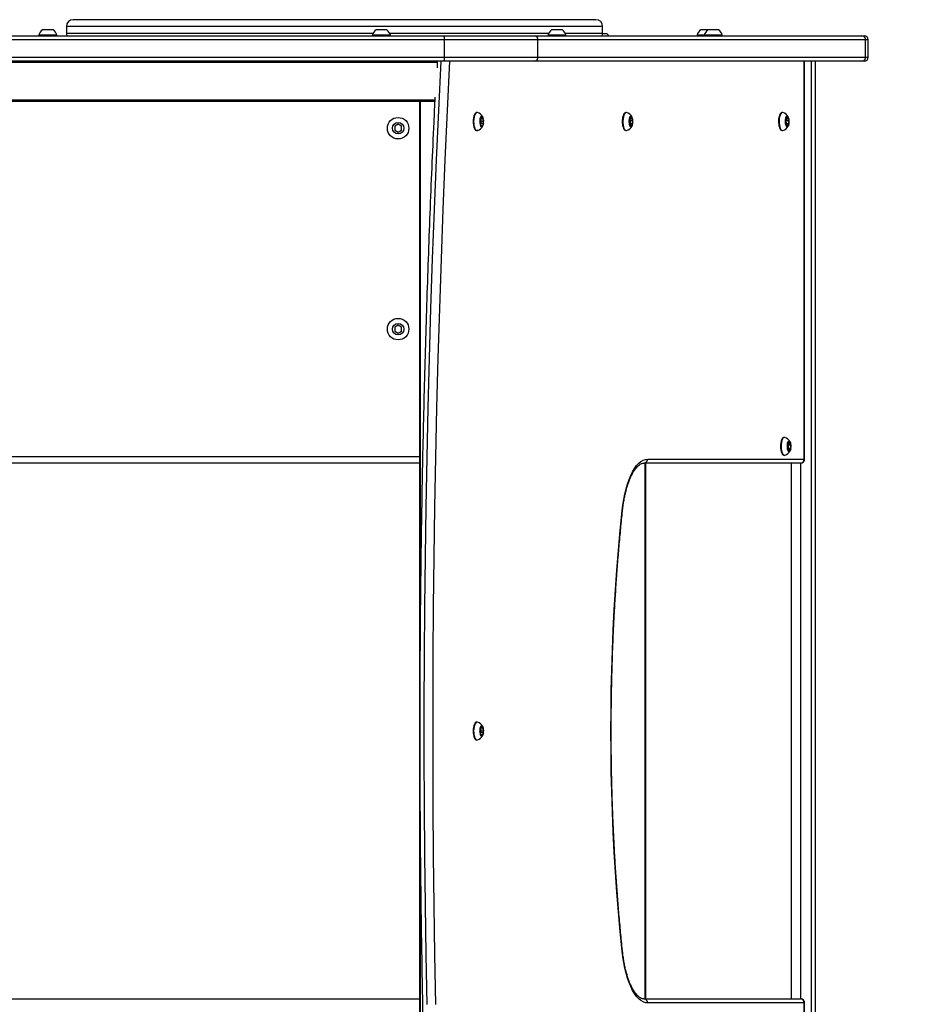
# Model space of a CAD drawing. Units: millimetres. Extents: x 750 to 12016, y 1289 to 6302.
# Drawn here: x 5094 to 5769, y 3204 to 3939 of the extents above; entities that cross this region are included whole.
import ezdxf

# ---------------------------------------------------------------- set-up
doc = ezdxf.new("R2010")
doc.units = ezdxf.units.MM
doc.header["$LTSCALE"] = 30
doc.header["$PDSIZE"] = -1
for name, color, linetype in [('SAFETY_AREA', 3, 'Continuous'), ('TIPTAP', 6, 'Continuous'), ('TIPTAP_DIM', 9, 'Continuous')]:
    doc.layers.add(name, color=color, linetype=linetype)
doc.dimstyles.new('14C69D08', dxfattribs={"dimscale": 100, "dimtxt": 1, "dimasz": 1, "dimexe": 1, "dimexo": 1, "dimgap": 1, "dimtad": 1, "dimdec": 0, "dimtxsty": 'Standard', "dimblk": 'OBLIQUE', "dimcen": 2.5, "dimdle": 1, "dimadec": 0, "dimazin": 0, "dimtfac": 1, "dimtdec": 0, "dimtmove": 0, "dimatfit": 3, "dimldrblk": 'OBLIQUE', "dimfxl": 0, "dimarcsym": 0})

# ---------------------------------------------------------------- blocks, each defined once
blk = doc.blocks.new('_Oblique')
at = {"color": 0, "linetype": 'ByBlock', "lineweight": -2}
blk.add_line((-0.5, -0.5), (0.5, 0.5), dxfattribs=at)
blk = doc.blocks.new('_D')
at = {"layer": 'Defpoints', "color": 0, "transparency": 16777216}
for p in [(5727.22, 5427.44), (951.88, 1389.44), (5727.22, 1389.44)]:
    blk.add_point(p, dxfattribs=at)
at = {"layer": 'TIPTAP_DIM', "color": 0, "linetype": 'ByBlock', "lineweight": -2, "transparency": 16777216}
for p, q in [((951.88, 5527.44), (951.88, 1289.44)), ((1051.88, 5427.44), (851.88, 5427.44)), ((1051.88, 1389.44), (851.88, 1389.44))]:
    blk.add_line(p, q, dxfattribs=at)
at = {"layer": 'TIPTAP_DIM', "color": 0, "lineweight": -2, "transparency": 16777216, "xscale": 100, "yscale": 100, "zscale": 100}
for p, rotation in [((951.88, 5427.44), 90), ((951.88, 1389.44), 270)]:
    blk.add_blockref('_Oblique', p, dxfattribs=dict(at, rotation=rotation))
at = {"layer": 'TIPTAP_DIM', "color": 0, "transparency": 16777216, "insert": (751.88, 3267.92), "char_height": 100, "attachment_point": 2, "rotation": 90}
blk.add_mtext('4038', dxfattribs=at)
blk = doc.blocks.new('_D_1')
at = {"layer": 'Defpoints', "color": 0, "transparency": 16777216}
for p in [(1710.6, 6102.44), (1710.6, 3927.44), (7227.22, 3927.44)]:
    blk.add_point(p, dxfattribs=at)
at = {"layer": 'TIPTAP_DIM', "color": 0, "linetype": 'ByBlock', "lineweight": -2, "transparency": 16777216}
for p, q in [((1710.6, 6002.44), (1710.6, 6202.44)), ((7227.22, 6002.44), (7227.22, 6202.44)), ((7327.22, 6102.44), (1610.6, 6102.44))]:
    blk.add_line(p, q, dxfattribs=at)
at = {"layer": 'TIPTAP_DIM', "color": 0, "lineweight": -2, "transparency": 16777216, "xscale": 100, "yscale": 100, "zscale": 100, "rotation": 180}
blk.add_blockref('_Oblique', (1710.6, 6102.44), dxfattribs=at)
at = {"layer": 'TIPTAP_DIM', "color": 0, "lineweight": -2, "transparency": 16777216, "xscale": 100, "yscale": 100, "zscale": 100}
blk.add_blockref('_Oblique', (7227.22, 6102.44), dxfattribs=at)
at = {"layer": 'TIPTAP_DIM', "color": 0, "transparency": 16777216, "insert": (4410.98, 6302.44), "char_height": 100, "attachment_point": 2}
blk.add_mtext('5517', dxfattribs=at)
blk = doc.blocks.new('MM133_Top')
at = {"layer": 'SAFETY_AREA', "linetype": 'Continuous', "lineweight": 25}
blk.add_lwpolyline([(1423.97, -2015, 0.414214), (2923.97, -515), (2923.97, 523, 0.414214), (1423.97, 2023), (-1092.65, 2023, 0.414214), (-2592.65, 523), (-2592.65, -515, 0.414214), (-1092.65, -2015)], format="xyb", close=True, dxfattribs=at)
at = {"layer": 'TIPTAP', "linetype": 'Continuous', "lineweight": 25}
for p, q in [((825.86, 530), (825.86, 525)), ((1225.86, 530), (825.86, 530)), ((1220.86, 535), (830.86, 535)), ((1225.86, 525), (1225.86, 530)), ((-739.42, 523), (1106.92, 523)), ((805.26, 523.64), (818.65, 523.64)), ((808.11, 527.4), (807.96, 527.4)), ((810.98, 527.4), (808.11, 527.4)), ((814.83, 527.4), (810.98, 527.4)), ((815.96, 527.4), (814.83, 527.4)), ((825.86, 525), (1054.66, 525)), ((1054.1, 523.64), (1067.49, 523.64)), ((1056.95, 527.4), (1056.79, 527.4)), ((1059.82, 527.4), (1056.95, 527.4)), ((1063.66, 527.4), (1059.82, 527.4)), ((1064.79, 527.4), (1063.66, 527.4)), ((1066.93, 525), (1185.65, 525)), ((1106.92, 523), (1175, 523)), ((1175, 523), (1419.1, 523)), ((1185.09, 523.64), (1191.79, 523.64)), ((1188.32, 527.4), (1187.79, 527.4)), ((1191.79, 527.4), (1188.32, 527.4)), ((1195.25, 527.4), (1191.79, 527.4)), ((1191.79, 523.64), (1198.48, 523.64)), ((1195.79, 527.4), (1195.25, 527.4)), ((1197.92, 525), (1225.86, 525)), ((1228.48, 524.4), (1225.82, 524.4)), ((1229.02, 524.4), (1228.48, 524.4)), ((1296.29, 523.64), (1301.68, 523.64)), ((1299.53, 527.4), (1298.99, 527.4)), ((1302.99, 527.4), (1299.53, 527.4)), ((1301.68, 523.64), (1308.37, 523.64)), ((1304.37, 527.4), (1302.99, 527.4)), ((1304.91, 527.4), (1304.37, 527.4)), ((1308.37, 527.4), (1304.91, 527.4)), ((1311.84, 527.4), (1308.37, 527.4)), ((1308.37, 523.64), (1315.07, 523.64)), ((1312.37, 527.4), (1311.84, 527.4)), ((1419.1, 523), (1420.97, 523)), ((1107.75, 520), (-739.83, 520)), ((1107.75, 507), (1107.75, 520)), ((1177.59, 520), (1107.75, 520)), ((1177.59, 507), (1177.59, 520)), ((1422.05, 520), (1177.59, 520)), ((1422.05, 507), (1422.05, 520)), ((1423.97, 520), (1422.05, 520)), ((1423.97, 507), (1423.97, 520)), ((-739.83, 507), (1107.75, 507)), ((1106.92, 504), (22.97, 504)), ((1102.38, 503), (23.4, 503)), ((1102.38, 503), (1102.38, 498.98)), ((1175, 504), (1106.92, 504)), ((1107.75, 507), (1177.59, 507)), ((1419.1, 504), (1175, 504)), ((1177.59, 507), (1422.05, 507)), ((1376.18, 207), (1376.18, 504)), ((1376.54, 207), (1376.54, 504)), ((1381.69, -496), (1381.69, 504)), ((1384.74, -496), (1384.74, 504)), ((1420.97, 504), (1419.1, 504)), ((1422.05, 507), (1423.97, 507)), ((1100.6, 475), (23.4, 475)), ((1100.56, 474), (23.4, 474)), ((1089.24, 474), (1089.24, -466)), ((1089.87, 99.03), (1089.87, 474)), ((1073.29, 456.89), (1070.79, 455.44)), ((1075.79, 455.44), (1073.29, 456.89)), ((1135.38, 456.19), (1134.6, 456.19)), ((1134.66, 457.5), (1134.67, 457.5)), ((1134.67, 460.5), (1134.67, 460.5)), ((1134.68, 455.84), (1135.01, 455.84)), ((1134.86, 461.31), (1136.59, 461.31)), ((1134.88, 461.81), (1135.82, 461.81)), ((1134.92, 462.46), (1135.35, 462.46)), ((1135.03, 457.85), (1136.84, 457.85)), ((1135.23, 459.22), (1136.91, 459.22)), ((1135.61, 456.06), (1136.33, 456.06)), ((1245.53, 457.5), (1245.98, 457.5)), ((1245.55, 457.5), (1245.58, 457.41)), ((1245.55, 457.4), (1245.58, 457.41)), ((1245.58, 457.41), (1248.08, 457.41)), ((1245.68, 460.91), (1247.92, 460.91)), ((1245.89, 457.09), (1245.7, 457.09)), ((1245.73, 457.07), (1245.81, 457.07)), ((1245.76, 461.53), (1246.3, 461.53)), ((1245.98, 460.5), (1245.76, 460.5)), ((1245.83, 461.68), (1246.05, 461.68)), ((1247.52, 456.47), (1246.36, 456.47)), ((1246.49, 459.65), (1248.2, 459.65)), ((1246.8, 462.33), (1247.35, 462.33)), ((1362.11, 457.5), (1362.57, 457.5)), ((1362.13, 457.4), (1362.16, 457.41)), ((1362.14, 457.5), (1362.16, 457.41)), ((1362.16, 457.41), (1364.67, 457.41)), ((1362.27, 460.91), (1364.51, 460.91)), ((1362.48, 457.09), (1362.29, 457.09)), ((1362.32, 457.07), (1362.39, 457.07)), ((1362.34, 461.53), (1362.88, 461.53)), ((1362.57, 460.5), (1362.35, 460.5)), ((1362.42, 461.68), (1362.64, 461.68)), ((1364.11, 456.47), (1362.94, 456.47)), ((1363.07, 459.65), (1364.79, 459.65)), ((1363.39, 462.33), (1363.93, 462.33)), ((1070.79, 455.44), (1070.79, 452.56)), ((1070.79, 452.56), (1073.29, 451.11)), ((1073.29, 451.11), (1075.79, 452.56)), ((1075.79, 452.56), (1075.79, 455.44)), ((1246.49, 455.48), (1246.98, 455.48)), ((1363.08, 455.48), (1363.57, 455.48)), ((1073.29, 306.89), (1070.79, 305.44)), ((1070.79, 305.44), (1070.79, 302.56)), ((1070.79, 302.56), (1073.29, 301.11)), ((1075.79, 305.44), (1073.29, 306.89)), ((1073.29, 301.11), (1075.79, 302.56)), ((1075.79, 302.56), (1075.79, 305.44)), ((1363.56, 215), (1363.98, 215)), ((1363.98, 218), (1363.61, 218)), ((1363.66, 218.69), (1365.77, 218.69)), ((1364.04, 214.31), (1363.71, 214.31)), ((1363.72, 218.83), (1364.13, 218.83)), ((1363.76, 214.26), (1363.89, 214.26)), ((1363.78, 218.91), (1363.95, 218.91)), ((1365.68, 214.17), (1364.28, 214.17)), ((1364.29, 215.26), (1366.14, 215.26)), ((1364.38, 217.53), (1366.16, 217.53)), ((1364.68, 219.93), (1365.2, 219.93)), ((53.4, 209), (1089.24, 209)), ((1259.44, 207), (1376.18, 207)), ((1364.61, 213.02), (1365.12, 213.02)), ((1376.18, 207), (1376.54, 207)), ((1089.24, 204), (53.4, 204)), ((1373.39, 204), (1256.66, 204)), ((1257.29, 204), (1257.29, -196)), ((1257.69, 204), (1257.69, -196)), ((1366.85, -196), (1366.85, 204)), ((1373.54, 204), (1373.39, 204)), ((1373.4, 204), (1373.4, -196)), ((1134.92, 7.46), (1135.35, 7.46)), ((1135.38, 1.19), (1134.6, 1.19)), ((1134.66, 2.5), (1134.67, 2.5)), ((1134.67, 5.5), (1134.67, 5.5)), ((1134.68, 0.84), (1135.01, 0.84)), ((1134.86, 6.31), (1136.59, 6.31)), ((1134.88, 6.81), (1135.82, 6.81)), ((1135.03, 2.85), (1136.84, 2.85)), ((1135.23, 4.22), (1136.91, 4.22)), ((1135.61, 1.06), (1136.33, 1.06)), ((1089.87, -466), (1089.87, -91.95)), ((53.4, -196), (1089.24, -196)), ((1256.66, -196), (1373.39, -196)), ((1373.39, -196), (1373.54, -196)), ((1376.18, -199), (1259.44, -199)), ((1376.18, -496), (1376.18, -199)), ((1376.54, -199), (1376.18, -199)), ((1376.54, -496), (1376.54, -199))]:
    blk.add_line(p, q, dxfattribs=at)
at = {"layer": 'TIPTAP', "linetype": 'Continuous', "lineweight": 25, "flags": 128}
for points in [[(1106.92, 523), (1107.08, 522.94), (1107.24, 522.77), (1107.38, 522.49), (1107.51, 522.12), (1107.61, 521.67), (1107.69, 521.15), (1107.74, 520.59), (1107.75, 520)], [(1105.15, 504), (1103.35, 467.16), (1101.69, 430.28), (1100.17, 393.36), (1098.79, 356.39), (1097.54, 319.39), (1096.44, 282.36), (1095.47, 245.3), (1094.64, 208.22), (1093.94, 171.12), (1093.39, 134), (1092.97, 96.87), (1092.7, 59.72), (1092.56, 22.57), (1092.56, -14.57), (1092.7, -51.72), (1092.97, -88.87), (1093.39, -126), (1093.94, -163.12), (1094.64, -200.22)], [(1111.67, 504), (1109.87, 467.16), (1108.21, 430.28), (1106.69, 393.36), (1105.3, 356.39), (1104.05, 319.4), (1102.94, 282.37), (1101.97, 245.31), (1101.14, 208.22), (1100.45, 171.12), (1099.89, 134), (1099.48, 96.87), (1099.2, 59.72), (1099.06, 22.58), (1099.06, -14.58), (1099.2, -51.72), (1099.48, -88.87), (1099.89, -126), (1100.45, -163.12), (1101.14, -200.22)], [(1107.75, 507), (1107.74, 506.41), (1107.69, 505.85), (1107.61, 505.33), (1107.51, 504.88), (1107.38, 504.51), (1107.24, 504.23), (1107.08, 504.06), (1106.92, 504)], [(1132.4, 465.65), (1132.3, 465.68), (1131.72, 465.61), (1131.17, 465.2), (1130.66, 464.44), (1130.23, 463.4), (1129.9, 462.12), (1129.7, 460.66), (1129.62, 459.12), (1129.67, 457.58), (1129.86, 456.11), (1130.17, 454.79), (1130.58, 453.7), (1131.08, 452.9), (1131.63, 452.43), (1132.21, 452.31), (1132.4, 452.35)], [(1243.04, 465.62), (1242.63, 465.35), (1242.1, 464.69), (1241.65, 463.72), (1241.29, 462.49), (1241.05, 461.08), (1240.93, 459.56), (1240.95, 458.01), (1241.11, 456.51)], [(1243.71, 465.65), (1243.19, 465.67), (1243.04, 465.62)], [(1359.63, 465.62), (1359.21, 465.35), (1358.69, 464.69), (1358.24, 463.72), (1357.88, 462.49), (1357.63, 461.08), (1357.52, 459.56), (1357.54, 458.01), (1357.69, 456.51)], [(1360.3, 465.65), (1359.78, 465.67), (1359.63, 465.62)], [(1134.3, 460.11), (1134.19, 459.76), (1134.13, 459.31)], [(1134.66, 457.5), (1134.81, 457.55), (1135.01, 457.81), (1135.16, 458.24), (1135.23, 458.8), (1135.21, 459.38), (1135.12, 459.91), (1134.95, 460.3), (1134.75, 460.49), (1134.67, 460.5)], [(1136.17, 455.3), (1135.98, 455.13), (1135.79, 455.03), (1135.59, 455), (1135.4, 455.04), (1135.21, 455.14), (1135.02, 455.31), (1134.85, 455.54), (1134.69, 455.84)], [(1134.69, 455.84), (1134.73, 455.77), (1134.77, 455.73), (1134.81, 455.7), (1134.85, 455.69), (1134.9, 455.7), (1134.94, 455.73), (1134.98, 455.78), (1135.01, 455.84)], [(1135.01, 455.84), (1135.11, 456.02), (1135.22, 456.13), (1135.34, 456.18), (1135.46, 456.17), (1135.57, 456.1), (1135.68, 455.97), (1135.77, 455.78), (1135.85, 455.54)], [(1135.04, 462.7), (1135.22, 462.87), (1135.41, 462.97), (1135.61, 463), (1135.8, 462.96), (1135.99, 462.86), (1136.18, 462.69), (1136.35, 462.46), (1136.51, 462.16)], [(1135.35, 462.46), (1135.32, 462.55), (1135.29, 462.63), (1135.25, 462.69), (1135.21, 462.73), (1135.17, 462.75), (1135.12, 462.75), (1135.08, 462.74), (1135.04, 462.7)], [(1136.19, 462.16), (1136.09, 461.98), (1135.98, 461.87), (1135.86, 461.82), (1135.74, 461.83), (1135.63, 461.9), (1135.52, 462.03), (1135.43, 462.22), (1135.35, 462.46)], [(1136.51, 462.16), (1136.48, 462.23), (1136.44, 462.27), (1136.39, 462.3), (1136.35, 462.31), (1136.31, 462.3), (1136.26, 462.27), (1136.22, 462.22), (1136.19, 462.16)], [(1241.11, 456.51), (1241.38, 455.14), (1241.77, 453.98), (1242.24, 453.1), (1242.78, 452.53), (1243.08, 452.37)], [(1245.53, 457.51), (1245.55, 457.4), (1245.57, 457.31), (1245.6, 457.23), (1245.64, 457.16), (1245.68, 457.11), (1245.72, 457.08), (1245.77, 457.07), (1245.81, 457.07)], [(1245.54, 458.1), (1245.58, 457.95), (1245.76, 457.62), (1245.98, 457.5), (1246.19, 457.61), (1246.37, 457.93), (1246.5, 458.41), (1246.54, 458.98), (1246.5, 459.56), (1246.38, 460.05), (1246.2, 460.38), (1245.99, 460.5), (1245.79, 460.4)], [(1245.58, 457.41), (1245.62, 457.2), (1245.62, 457.2)], [(1245.7, 460.8), (1245.74, 460.69), (1245.79, 460.5)], [(1245.74, 461.47), (1245.87, 461.86), (1246.02, 462.2), (1246.18, 462.49), (1246.35, 462.71), (1246.54, 462.87), (1246.73, 462.97), (1246.93, 463), (1247.12, 462.96)], [(1246.05, 461.68), (1246.01, 461.72), (1245.97, 461.74), (1245.93, 461.74), (1245.88, 461.72), (1245.84, 461.68), (1245.8, 461.63), (1245.77, 461.56), (1245.74, 461.47)], [(1245.81, 457.07), (1245.93, 457.09), (1246.04, 457.04), (1246.15, 456.93), (1246.25, 456.76), (1246.34, 456.54), (1246.41, 456.28), (1246.45, 455.98), (1246.47, 455.67)], [(1246.84, 462.52), (1246.78, 462.24), (1246.71, 461.99), (1246.62, 461.79), (1246.51, 461.65), (1246.4, 461.56), (1246.28, 461.53), (1246.17, 461.57), (1246.05, 461.68)], [(1248.08, 456.53), (1247.95, 456.14), (1247.8, 455.8), (1247.64, 455.51), (1247.46, 455.29), (1247.28, 455.13), (1247.09, 455.03), (1246.89, 455), (1246.7, 455.04)], [(1247.12, 462.96), (1247.08, 462.97), (1247.03, 462.95), (1246.99, 462.92), (1246.95, 462.87), (1246.91, 462.8), (1246.88, 462.72), (1246.86, 462.63), (1246.84, 462.52)], [(1246.98, 455.48), (1247.04, 455.76), (1247.11, 456.01), (1247.2, 456.21), (1247.31, 456.35), (1247.42, 456.44), (1247.54, 456.47), (1247.65, 456.43), (1247.76, 456.32)], [(1248.01, 460.93), (1247.89, 460.91), (1247.78, 460.96), (1247.67, 461.07), (1247.57, 461.24), (1247.48, 461.46), (1247.41, 461.72), (1247.37, 462.02), (1247.35, 462.33)], [(1247.76, 456.32), (1247.81, 456.28), (1247.85, 456.26), (1247.89, 456.26), (1247.94, 456.28), (1247.98, 456.32), (1248.02, 456.37), (1248.05, 456.44), (1248.08, 456.53)], [(1248.29, 460.49), (1248.27, 460.6), (1248.25, 460.69), (1248.22, 460.77), (1248.18, 460.84), (1248.14, 460.89), (1248.1, 460.92), (1248.05, 460.93), (1248.01, 460.93)], [(1357.69, 456.51), (1357.97, 455.14), (1358.35, 453.98), (1358.83, 453.1), (1359.37, 452.53), (1359.66, 452.37)], [(1362.11, 457.51), (1362.13, 457.4), (1362.16, 457.31), (1362.19, 457.23), (1362.22, 457.16), (1362.26, 457.11), (1362.31, 457.08), (1362.35, 457.07), (1362.39, 457.07)], [(1362.12, 458.09), (1362.17, 457.95), (1362.35, 457.62), (1362.56, 457.5), (1362.77, 457.61), (1362.96, 457.93), (1363.08, 458.41), (1363.13, 458.98), (1363.09, 459.56), (1362.97, 460.05), (1362.79, 460.38), (1362.57, 460.5), (1362.37, 460.4)], [(1362.16, 457.41), (1362.2, 457.2), (1362.2, 457.2)], [(1362.28, 460.8), (1362.33, 460.69), (1362.37, 460.5)], [(1362.32, 461.47), (1362.45, 461.86), (1362.6, 462.2), (1362.76, 462.49), (1362.94, 462.71), (1363.12, 462.87), (1363.32, 462.97), (1363.51, 463), (1363.71, 462.96)], [(1362.64, 461.68), (1362.6, 461.72), (1362.55, 461.74), (1362.51, 461.74), (1362.47, 461.72), (1362.43, 461.68), (1362.39, 461.63), (1362.35, 461.56), (1362.32, 461.47)], [(1362.39, 457.07), (1362.51, 457.09), (1362.63, 457.04), (1362.74, 456.93), (1362.84, 456.76), (1362.92, 456.54), (1362.99, 456.28), (1363.04, 455.98), (1363.06, 455.67)], [(1363.42, 462.52), (1363.37, 462.24), (1363.29, 461.99), (1363.2, 461.79), (1363.1, 461.65), (1362.99, 461.56), (1362.87, 461.53), (1362.75, 461.57), (1362.64, 461.68)], [(1364.67, 456.53), (1364.54, 456.14), (1364.39, 455.8), (1364.23, 455.51), (1364.05, 455.29), (1363.86, 455.13), (1363.67, 455.03), (1363.48, 455), (1363.28, 455.04)], [(1363.71, 462.96), (1363.66, 462.97), (1363.62, 462.95), (1363.58, 462.92), (1363.54, 462.87), (1363.5, 462.8), (1363.47, 462.72), (1363.44, 462.63), (1363.42, 462.52)], [(1363.57, 455.48), (1363.62, 455.76), (1363.69, 456.01), (1363.79, 456.21), (1363.89, 456.35), (1364, 456.44), (1364.12, 456.47), (1364.24, 456.43), (1364.35, 456.32)], [(1364.59, 460.93), (1364.48, 460.91), (1364.36, 460.96), (1364.25, 461.07), (1364.15, 461.24), (1364.07, 461.46), (1364, 461.72), (1363.95, 462.02), (1363.93, 462.33)], [(1364.35, 456.32), (1364.39, 456.28), (1364.43, 456.26), (1364.48, 456.26), (1364.52, 456.28), (1364.56, 456.32), (1364.6, 456.37), (1364.64, 456.44), (1364.67, 456.53)], [(1364.88, 460.49), (1364.86, 460.6), (1364.83, 460.69), (1364.8, 460.77), (1364.76, 460.84), (1364.72, 460.89), (1364.68, 460.92), (1364.64, 460.93), (1364.59, 460.93)], [(1135.85, 455.54), (1135.88, 455.45), (1135.91, 455.37), (1135.95, 455.31), (1135.99, 455.27), (1136.04, 455.25), (1136.08, 455.25), (1136.12, 455.26), (1136.17, 455.3)], [(1243.08, 452.37), (1243.36, 452.31), (1243.71, 452.35)], [(1246.7, 455.04), (1246.74, 455.03), (1246.79, 455.05), (1246.83, 455.08), (1246.87, 455.13), (1246.9, 455.2), (1246.94, 455.28), (1246.96, 455.37), (1246.98, 455.48)], [(1359.66, 452.37), (1359.94, 452.31), (1360.3, 452.35)], [(1363.28, 455.04), (1363.33, 455.03), (1363.37, 455.05), (1363.41, 455.08), (1363.45, 455.13), (1363.49, 455.2), (1363.52, 455.28), (1363.55, 455.37), (1363.57, 455.48)], [(1361.71, 223.15), (1361.49, 223.19), (1360.92, 223.06), (1360.37, 222.57), (1359.87, 221.76), (1359.46, 220.66), (1359.16, 219.34), (1358.97, 217.87), (1358.92, 216.32), (1359.01, 214.78), (1359.22, 213.33), (1359.55, 212.06), (1359.98, 211.02), (1360.49, 210.28), (1361.05, 209.88), (1361.63, 209.83), (1361.71, 209.85)], [(1363.59, 214.61), (1363.62, 214.51), (1363.65, 214.42), (1363.68, 214.35), (1363.72, 214.29), (1363.76, 214.26), (1363.8, 214.24), (1363.85, 214.24), (1363.89, 214.26)], [(1363.62, 215.35), (1363.68, 215.22), (1363.89, 215.02), (1364.11, 215.04), (1364.3, 215.28), (1364.45, 215.71), (1364.53, 216.26), (1364.52, 216.84), (1364.43, 217.38), (1364.27, 217.78), (1364.07, 217.98), (1363.85, 217.96), (1363.67, 217.75)], [(1363.64, 218.61), (1363.75, 219.03), (1363.89, 219.41), (1364.04, 219.75), (1364.2, 220.02), (1364.38, 220.24), (1364.56, 220.39), (1364.76, 220.48), (1364.95, 220.5)], [(1363.95, 218.91), (1363.9, 218.93), (1363.86, 218.94), (1363.82, 218.93), (1363.77, 218.9), (1363.73, 218.85), (1363.7, 218.78), (1363.67, 218.7), (1363.64, 218.61)], [(1363.89, 214.26), (1364.01, 214.31), (1364.13, 214.29), (1364.24, 214.21), (1364.35, 214.08), (1364.44, 213.88), (1364.52, 213.64), (1364.57, 213.37), (1364.61, 213.07)], [(1364.69, 219.98), (1364.65, 219.68), (1364.58, 219.42), (1364.5, 219.19), (1364.4, 219.01), (1364.29, 218.89), (1364.18, 218.83), (1364.06, 218.84), (1363.95, 218.91)], [(1364.95, 220.5), (1364.91, 220.49), (1364.87, 220.47), (1364.82, 220.42), (1364.79, 220.36), (1364.75, 220.28), (1364.73, 220.19), (1364.7, 220.09), (1364.69, 219.98)], [(1366.17, 214.39), (1366.06, 213.97), (1365.93, 213.59), (1365.78, 213.25), (1365.61, 212.98), (1365.43, 212.76), (1365.25, 212.61), (1365.05, 212.52), (1364.86, 212.5)], [(1365.2, 219.93), (1365.19, 220.05), (1365.17, 220.15), (1365.14, 220.25), (1365.11, 220.33), (1365.08, 220.4), (1365.04, 220.45), (1365, 220.48), (1364.95, 220.5)], [(1365.12, 213.02), (1365.16, 213.32), (1365.23, 213.58), (1365.31, 213.81), (1365.41, 213.99), (1365.52, 214.11), (1365.63, 214.17), (1365.75, 214.16), (1365.87, 214.09)], [(1365.92, 218.74), (1365.8, 218.69), (1365.69, 218.71), (1365.57, 218.79), (1365.47, 218.92), (1365.37, 219.12), (1365.29, 219.36), (1365.24, 219.63), (1365.2, 219.93)], [(1365.87, 214.09), (1365.91, 214.07), (1365.95, 214.06), (1366, 214.07), (1366.04, 214.1), (1366.08, 214.15), (1366.12, 214.22), (1366.15, 214.3), (1366.17, 214.39)], [(1366.22, 218.39), (1366.19, 218.49), (1366.17, 218.58), (1366.13, 218.65), (1366.09, 218.71), (1366.05, 218.74), (1366.01, 218.76), (1365.96, 218.76), (1365.92, 218.74)], [(1240.42, 168.28), (1240.96, 172.64), (1241.63, 176.86), (1242.43, 180.91), (1243.36, 184.75), (1244.41, 188.37), (1245.57, 191.72), (1246.84, 194.8), (1248.2, 197.57), (1249.64, 200.02), (1251.16, 202.12), (1252.74, 203.86), (1254.37, 205.22), (1256.04, 206.21), (1257.73, 206.8), (1259.44, 207)], [(1364.61, 213.07), (1364.62, 212.95), (1364.64, 212.85), (1364.67, 212.75), (1364.7, 212.67), (1364.73, 212.6), (1364.77, 212.55), (1364.82, 212.52), (1364.86, 212.5)], [(1364.86, 212.5), (1364.9, 212.51), (1364.95, 212.53), (1364.99, 212.58), (1365.02, 212.64), (1365.06, 212.72), (1365.09, 212.81), (1365.11, 212.91), (1365.12, 213.02)], [(1240.42, -160.28), (1238.97, -145.67), (1237.66, -130.97), (1236.48, -116.18), (1235.44, -101.32), (1234.53, -86.4), (1233.77, -71.42), (1233.14, -56.39), (1232.65, -41.32), (1232.3, -26.23), (1232.09, -11.12), (1232.02, 4), (1232.09, 19.12), (1232.3, 34.23), (1232.65, 49.32), (1233.14, 64.39), (1233.77, 79.42), (1234.53, 94.4), (1235.44, 109.32), (1236.48, 124.18), (1237.66, 138.97), (1238.97, 153.67), (1240.42, 168.28)], [(1240.62, 167.97), (1240.62, 167.97), (1240.58, 168.13), (1240.42, 168.28)], [(1132.4, 10.65), (1132.3, 10.68), (1131.72, 10.61), (1131.17, 10.2), (1130.66, 9.44), (1130.23, 8.4), (1129.9, 7.12), (1129.7, 5.66), (1129.62, 4.12), (1129.67, 2.58), (1129.86, 1.11), (1130.17, -0.21), (1130.58, -1.3), (1131.08, -2.1), (1131.63, -2.57), (1132.21, -2.69), (1132.4, -2.65)], [(1135.04, 7.7), (1135.22, 7.87), (1135.41, 7.97), (1135.61, 8), (1135.8, 7.96), (1135.99, 7.86), (1136.18, 7.69), (1136.35, 7.46), (1136.51, 7.16)], [(1135.35, 7.46), (1135.32, 7.55), (1135.29, 7.63), (1135.25, 7.69), (1135.21, 7.73), (1135.17, 7.75), (1135.12, 7.75), (1135.08, 7.74), (1135.04, 7.7)], [(1136.19, 7.16), (1136.09, 6.98), (1135.98, 6.87), (1135.86, 6.82), (1135.74, 6.83), (1135.63, 6.9), (1135.52, 7.03), (1135.43, 7.22), (1135.35, 7.46)], [(1134.29, 5.1), (1134.19, 4.76), (1134.13, 4.32)], [(1134.66, 2.5), (1134.81, 2.55), (1135.01, 2.81), (1135.16, 3.24), (1135.23, 3.8), (1135.21, 4.38), (1135.12, 4.91), (1134.95, 5.3), (1134.75, 5.49), (1134.67, 5.5)], [(1136.17, 0.3), (1135.98, 0.13), (1135.79, 0.03), (1135.59, 0), (1135.4, 0.04), (1135.21, 0.14), (1135.02, 0.31), (1134.85, 0.54), (1134.69, 0.84)], [(1134.69, 0.84), (1134.73, 0.77), (1134.77, 0.73), (1134.81, 0.7), (1134.85, 0.69), (1134.9, 0.7), (1134.94, 0.73), (1134.98, 0.78), (1135.01, 0.84)], [(1135.01, 0.84), (1135.11, 1.02), (1135.22, 1.13), (1135.34, 1.18), (1135.46, 1.17), (1135.57, 1.1), (1135.68, 0.97), (1135.77, 0.78), (1135.85, 0.54)], [(1135.85, 0.54), (1135.88, 0.45), (1135.91, 0.37), (1135.95, 0.31), (1135.99, 0.27), (1136.04, 0.25), (1136.08, 0.25), (1136.12, 0.26), (1136.17, 0.3)], [(1136.51, 7.16), (1136.48, 7.23), (1136.44, 7.27), (1136.39, 7.3), (1136.35, 7.31), (1136.31, 7.3), (1136.26, 7.27), (1136.22, 7.22), (1136.19, 7.16)], [(1240.62, -159.97), (1240.62, -159.97), (1240.58, -160.13), (1240.42, -160.28)], [(1259.44, -199), (1257.73, -198.8), (1256.04, -198.21), (1254.37, -197.22), (1252.74, -195.86), (1251.16, -194.12), (1249.64, -192.02), (1248.2, -189.57), (1246.84, -186.8), (1245.57, -183.72), (1244.41, -180.37), (1243.36, -176.75), (1242.43, -172.91), (1241.63, -168.86), (1240.96, -164.64), (1240.42, -160.28)]]:
    blk.add_lwpolyline(points, dxfattribs=at)
at = {"layer": 'TIPTAP', "linetype": 'Continuous', "lineweight": 25}
for centre, radius in [((1073.29, 454), 8), ((1073.29, 454), 4.25), ((1073.29, 304), 8), ((1073.29, 304), 4.25)]:
    blk.add_circle(centre, radius, dxfattribs=at)
for centre, radius, start, end in [((830.86, 530), 5, 90, 180), ((1220.86, 530), 5, 0, 90), ((805.74, 523.5), 0.5, 163.73099, 270), ((811.96, 521.69), 6.97, 124.99374, 163.73099), ((811.96, 521.69), 6.97, 16.26901, 55.00626), ((818.17, 523.5), 0.5, 270, 16.26901), ((830.86, 525), 5, 180, 203.57818), ((1054.58, 523.5), 0.5, 163.73099, 270), ((1060.79, 521.69), 6.97, 124.99374, 163.73099), ((1060.79, 521.69), 6.97, 16.26901, 55.00626), ((1067.01, 523.5), 0.5, 270, 16.26901), ((1174.78, 520.19), 2.82, 356.0688, 85.43682), ((1185.57, 523.5), 0.5, 163.73099, 270), ((1191.79, 521.69), 6.97, 124.99374, 163.73099), ((1191.79, 521.69), 6.97, 16.26901, 55.00626), ((1198, 523.5), 0.5, 270, 16.26901), ((1220.86, 525), 5, 336.42182, 0), ((1225.02, 518.69), 6.97, 38.20626, 55.00626), ((1296.77, 523.5), 0.5, 163.73099, 270), ((1302.99, 521.69), 6.97, 124.99374, 163.73099), ((1302.16, 523.5), 0.5, 163.73099, 270), ((1308.37, 521.69), 6.97, 124.99374, 163.73099), ((1308.37, 521.69), 6.97, 16.26901, 55.00626), ((1314.59, 523.5), 0.5, 270, 16.26901), ((1419.07, 520.02), 2.98, 359.54083, 89.53335), ((1420.97, 520), 3, 0, 90), ((1174.78, 506.81), 2.82, 274.56318, 3.9312), ((1419.07, 506.98), 2.98, 270.46665, 0.45917), ((1420.97, 507), 3, 270, 0), ((1141.69, 459), 12.56, 155.34864, 204.658), ((1130.3, 459), 6.97, 28.02149, 72.42932), ((1241.61, 459), 6.97, 28.02149, 72.42932), ((1358.19, 459), 6.97, 28.02149, 72.42932), ((1130.3, 459), 6.97, 287.57068, 331.97851), ((1142.29, 458.89), 8.19, 175.45633, 201.89437), ((1135.27, 459.39), 1.15, 172.79374, 211.98262), ((1139.66, 459.65), 5.54, 146.63838, 181.2013), ((1134.81, 459.62), 0.694, 130.87119, 186.96192), ((1131.8, 457.33), 2.88, 347.06493, 30.28576), ((1132.98, 461.52), 1.94, 315.24769, 12.59199), ((1136.15, 456.4), 1.56, 169.47989, 201.15033), ((1136.05, 462.09), 1.18, 148.87109, 187.34254), ((1131.54, 458.35), 5.54, 326.63838, 1.2013), ((1135.15, 455.91), 1.18, 328.87109, 7.34254), ((1138.22, 456.48), 1.94, 135.24769, 192.59199), ((1128.92, 459.11), 8.19, 355.45633, 21.89437), ((1135.05, 461.6), 1.56, 349.47989, 21.15033), ((1139.4, 460.67), 2.88, 167.06493, 210.28576), ((1136.39, 458.38), 0.694, 310.87119, 6.96192), ((1135.93, 458.61), 1.15, 352.79374, 31.98262), ((1241.61, 459), 6.97, 287.57068, 331.97851), ((1255.17, 458.98), 9.75, 165.22429, 188.68574), ((1247.02, 457.77), 1.52, 157.59115, 189.91254), ((1248.72, 457.51), 3.19, 180.03928, 230.75007), ((1242.43, 459.64), 3.44, 337.91147, 15.99855), ((1247.37, 461.03), 1.69, 165.06435, 195.02865), ((1245.1, 460.49), 3.19, 0.03928, 50.75007), ((1246.59, 462.41), 0.76, 353.26765, 45.83144), ((1251.39, 458.36), 3.44, 157.91147, 195.99855), ((1238.65, 459.02), 9.75, 345.22429, 8.68574), ((1246.45, 456.97), 1.69, 345.06435, 15.02865), ((1246.8, 460.23), 1.52, 337.59115, 9.91254), ((1358.19, 459), 6.97, 287.57068, 331.97851), ((1371.75, 458.98), 9.75, 165.22429, 188.68574), ((1363.61, 457.77), 1.52, 157.59115, 189.91254), ((1365.3, 457.51), 3.19, 180.03928, 230.75007), ((1359.01, 459.64), 3.44, 337.91147, 15.99855), ((1363.96, 461.03), 1.69, 165.06435, 195.02865), ((1361.69, 460.49), 3.19, 0.03928, 50.75007), ((1363.18, 462.41), 0.76, 353.26765, 45.83144), ((1367.98, 458.36), 3.44, 157.91147, 195.99855), ((1355.24, 459.02), 9.75, 345.22429, 8.68574), ((1363.03, 456.97), 1.69, 345.06435, 15.02865), ((1363.38, 460.23), 1.52, 337.59115, 9.91254), ((1247.23, 455.59), 0.76, 173.26765, 225.83144), ((1363.81, 455.59), 0.76, 173.26765, 225.83144), ((1371.02, 216.48), 12.58, 155.04549, 204.2173), ((1359.6, 216.5), 6.97, 28.02149, 72.42932), ((1359.6, 216.5), 6.97, 287.57068, 331.97851), ((1373.41, 216.49), 10, 167.80945, 190.87066), ((1365.19, 214.94), 1.63, 160.82252, 191.64395), ((1365.95, 214.59), 2.36, 179.66714, 242.3935), ((1365.26, 218.24), 1.67, 167.26354, 197.58251), ((1362.38, 218.09), 1.37, 356.1073, 22.58747), ((1360.32, 216.64), 3.53, 340.64018, 18.03993), ((1361.98, 214.77), 1.73, 347.14953, 7.74757), ((1363.86, 218.41), 2.36, 359.66714, 62.3935), ((1369.5, 216.36), 3.53, 160.64018, 198.03993), ((1364.55, 214.76), 1.67, 347.26354, 17.58251), ((1364.63, 218.06), 1.63, 340.82252, 11.64395), ((1356.4, 216.51), 10, 347.80945, 10.87066), ((1256.54, 206.9), 2.9, 272.21848, 2.05869), ((1373.28, 206.9), 2.9, 272.21848, 2.05869), ((1373.54, 207), 3, 270, 0), ((1141.69, 4), 12.56, 155.34864, 204.658), ((1130.3, 4), 6.97, 28.02149, 72.42932), ((1139.66, 4.65), 5.54, 146.63838, 181.2013), ((1136.05, 7.09), 1.18, 148.87109, 187.34254), ((1130.3, 4), 6.97, 287.57068, 331.97851), ((1142.29, 3.89), 8.19, 175.45633, 201.89437), ((1135.27, 4.39), 1.15, 172.79374, 211.98262), ((1134.81, 4.62), 0.694, 130.87119, 186.96192), ((1131.8, 2.33), 2.88, 347.06493, 30.28576), ((1132.98, 6.52), 1.94, 315.24769, 12.59199), ((1136.15, 1.4), 1.56, 169.47989, 201.15033), ((1131.54, 3.35), 5.54, 326.63838, 1.2013), ((1135.15, 0.91), 1.18, 328.87109, 7.34254), ((1138.22, 1.48), 1.94, 135.24769, 192.59199), ((1128.92, 4.11), 8.19, 355.45633, 21.89437), ((1135.05, 6.6), 1.56, 349.47989, 21.15033), ((1139.4, 5.67), 2.88, 167.06493, 210.28576), ((1136.39, 3.38), 0.694, 310.87119, 6.96192), ((1135.93, 3.61), 1.15, 352.79374, 31.98262), ((1256.54, -198.9), 2.9, 357.94131, 87.78152), ((1373.28, -198.9), 2.9, 357.94131, 87.78152), ((1373.54, -199), 3, 0, 90)]:
    blk.add_arc(centre, radius, start, end, dxfattribs=at)
blk.add_ellipse((1102.83, 503), major_axis=(0, 1), ratio=0.449243, start_param=0, end_param=1.570796, dxfattribs=at)
for points, knots in [([(1100.71, 477.08), (1100.41, 470.86), (1099.56, 453.32), (1098.3, 424.42), (1096.9, 390.4), (1095.64, 356.34), (1094.48, 322.25), (1093.45, 288.13), (1092.53, 253.99), (1091.73, 219.82), (1091.04, 185.64), (1090.48, 151.44), (1090.03, 117.23), (1089.7, 83.01), (1089.48, 48.79), (1089.39, 14.56), (1089.41, -19.67), (1089.55, -53.9), (1089.81, -88.13), (1090.19, -122.34), (1090.68, -156.55), (1091.29, -190.74), (1092.02, -224.92), (1092.87, -259.07), (1093.83, -293.2), (1094.91, -327.31), (1096.11, -361.39), (1097.42, -395.44), (1098.86, -429.45), (1099.96, -454), (1100.61, -467.2), (1100.7, -469.08)], [0, 0, 0, 0, 0.019836, 0.055916, 0.091996, 0.128076, 0.164156, 0.200236, 0.236315, 0.272395, 0.308475, 0.344554, 0.380634, 0.416714, 0.452793, 0.488873, 0.524953, 0.561032, 0.597112, 0.633192, 0.669271, 0.705351, 0.741431, 0.777511, 0.81359, 0.84967, 0.88575, 0.92183, 0.95791, 0.99399, 1, 1, 1, 1]), ([(1132.42, 465.61), (1132.37, 465.64), (1132.1, 465.77), (1131.56, 465.7), (1130.96, 465.35), (1130.58, 464.97), (1130.42, 464.66), (1130.39, 464.6)], [0, 0, 0, 0, 0.077628, 0.37149, 0.648222, 0.942133, 1, 1, 1, 1]), ([(1242.76, 465.58), (1242.69, 465.55), (1242.4, 465.47), (1241.97, 465.05), (1241.48, 464.33), (1241.07, 463.32), (1240.75, 462.09), (1240.54, 460.73), (1240.46, 459.29), (1240.49, 457.89), (1240.6, 457.02), (1240.65, 456.61)], [0, 0, 0, 0, 0.0380742, 0.1444136, 0.2636291, 0.3910623, 0.5172259, 0.6419252, 0.7658651, 0.8895588, 1, 1, 1, 1]), ([(1359.35, 465.58), (1359.27, 465.55), (1358.98, 465.47), (1358.56, 465.05), (1358.07, 464.33), (1357.65, 463.32), (1357.33, 462.09), (1357.13, 460.73), (1357.04, 459.29), (1357.07, 457.89), (1357.18, 457.02), (1357.23, 456.61)], [0, 0, 0, 0, 0.0380742, 0.1444136, 0.2636291, 0.3910623, 0.5172259, 0.6419252, 0.7658651, 0.8895588, 1, 1, 1, 1]), ([(1240.65, 456.61), (1240.69, 456.38), (1240.8, 455.7), (1241.07, 454.68), (1241.49, 453.65), (1242, 452.92), (1242.45, 452.49), (1242.74, 452.42), (1242.8, 452.4)], [0, 0, 0, 0, 0.11036, 0.322203, 0.536386, 0.754755, 0.944457, 1, 1, 1, 1]), ([(1357.23, 456.61), (1357.27, 456.38), (1357.38, 455.7), (1357.65, 454.68), (1358.07, 453.65), (1358.58, 452.92), (1359.03, 452.49), (1359.32, 452.42), (1359.39, 452.4)], [0, 0, 0, 0, 0.11036, 0.322203, 0.536386, 0.754755, 0.944457, 1, 1, 1, 1]), ([(1130.4, 453.4), (1130.51, 453.22), (1130.77, 452.8), (1131.28, 452.42), (1131.93, 452.24), (1132.45, 452.31), (1132.68, 452.49), (1132.73, 452.53)], [0, 0, 0, 0, 0.19056, 0.448426, 0.683224, 0.932457, 1, 1, 1, 1]), ([(1361.78, 223.09), (1361.67, 223.14), (1361.36, 223.27), (1360.78, 223.16), (1360.2, 222.81), (1359.89, 222.39), (1359.73, 222.18)], [0, 0, 0, 0, 0.141162, 0.431369, 0.708852, 1, 1, 1, 1]), ([(1359.66, 210.95), (1359.81, 210.72), (1360.11, 210.27), (1360.67, 209.88), (1361.32, 209.74), (1361.81, 209.83), (1362.03, 210.01), (1362.06, 210.04)], [0, 0, 0, 0, 0.244601, 0.489062, 0.714887, 0.95316, 1, 1, 1, 1]), ([(1240.62, 167.97), (1240.7, 168.64), (1240.91, 170.59), (1241.35, 173.75), (1241.96, 177.37), (1242.68, 180.84), (1243.49, 184.13), (1244.39, 187.23), (1245.36, 190.11), (1246.4, 192.75), (1247.5, 195.13), (1248.64, 197.24), (1249.8, 199.07), (1250.98, 200.6), (1252.14, 201.84), (1253.27, 202.78), (1254.35, 203.44), (1255.38, 203.85), (1256.13, 203.99), (1256.55, 204), (1256.66, 204)], [0, 0, 0, 0, 0.03163, 0.091759, 0.151821, 0.211775, 0.271595, 0.331247, 0.390694, 0.449893, 0.508798, 0.567365, 0.625568, 0.683421, 0.741038, 0.798655, 0.856762, 0.916485, 0.979981, 1, 1, 1, 1]), ([(1240.62, -159.97), (1240.38, -157.63), (1239.69, -150.84), (1238.62, -139.53), (1237.46, -126.04), (1236.41, -112.47), (1235.48, -98.85), (1234.67, -85.17), (1233.97, -71.44), (1233.39, -57.68), (1232.92, -43.88), (1232.57, -30.06), (1232.34, -16.22), (1232.23, -2.37), (1232.24, 11.49), (1232.36, 25.34), (1232.6, 39.18), (1232.95, 53), (1233.43, 66.79), (1234.02, 80.56), (1234.73, 94.28), (1235.55, 107.95), (1236.49, 121.57), (1237.54, 135.13), (1238.72, 148.62), (1239.76, 159.56), (1240.42, 165.99), (1240.62, 167.97)], [0, 0, 0, 0, 0.021951, 0.063664, 0.105378, 0.147092, 0.188808, 0.230524, 0.272241, 0.313958, 0.355676, 0.397394, 0.439112, 0.48083, 0.522549, 0.564268, 0.605986, 0.647704, 0.689422, 0.73114, 0.772857, 0.814574, 0.85629, 0.898006, 0.939721, 0.981435, 1, 1, 1, 1]), ([(1132.42, 10.61), (1132.37, 10.64), (1132.1, 10.77), (1131.56, 10.7), (1130.96, 10.35), (1130.58, 9.97), (1130.42, 9.66), (1130.39, 9.6)], [0, 0, 0, 0, 0.0776281, 0.3714899, 0.6482224, 0.9421334, 1, 1, 1, 1]), ([(1130.4, -1.6), (1130.51, -1.78), (1130.77, -2.2), (1131.28, -2.57), (1131.91, -2.78), (1132.31, -2.66), (1132.5, -2.6)], [0, 0, 0, 0, 0.211021, 0.496577, 0.756587, 1, 1, 1, 1]), ([(1256.66, -196), (1256.5, -195.99), (1256.01, -195.98), (1255.19, -195.79), (1254.16, -195.34), (1253.07, -194.63), (1251.93, -193.64), (1250.75, -192.32), (1249.57, -190.73), (1248.41, -188.86), (1247.29, -186.71), (1246.21, -184.29), (1245.19, -181.63), (1244.23, -178.73), (1243.35, -175.61), (1242.56, -172.3), (1241.86, -168.81), (1241.26, -165.18), (1240.87, -162.2), (1240.68, -160.45), (1240.62, -159.97)], [0, 0, 0, 0, 0.030848, 0.095359, 0.154203, 0.210371, 0.269939, 0.328185, 0.386085, 0.444025, 0.502216, 0.560734, 0.619583, 0.678732, 0.738138, 0.79776, 0.857557, 0.917496, 0.977547, 1, 1, 1, 1])]:
    blk.add_open_spline(points, degree=3, knots=knots, dxfattribs=at)

msp = doc.modelspace()

# ---------------------------------------------------------------- block references
msp.add_blockref('MM133_Top', (4303.25, 3404.44))

# ---------------------------------------------------------------- dimensions: what is measured, and where the dimension line sits
at = {"layer": 'TIPTAP_DIM'}
dim = msp.add_linear_dim(base=(1710.6, 6102.44), p1=(7227.22, 3927.44), p2=(1710.6, 3927.44), dimstyle='14C69D08', dxfattribs=at)
dim.commit()
dim.dimension.update_dxf_attribs({"geometry": '_D_1', "text_midpoint": (4410.98, 6102.44), "dimtype": 160})
dim = msp.add_linear_dim(base=(951.88, 1389.44), p1=(5727.22, 5427.44), p2=(5727.22, 1389.44), angle=90, dimstyle='14C69D08', dxfattribs=at)
dim.commit()
dim.dimension.update_dxf_attribs({"geometry": '_D', "text_midpoint": (951.88, 3267.92), "dimtype": 160})

doc.saveas('drawing.dxf')
